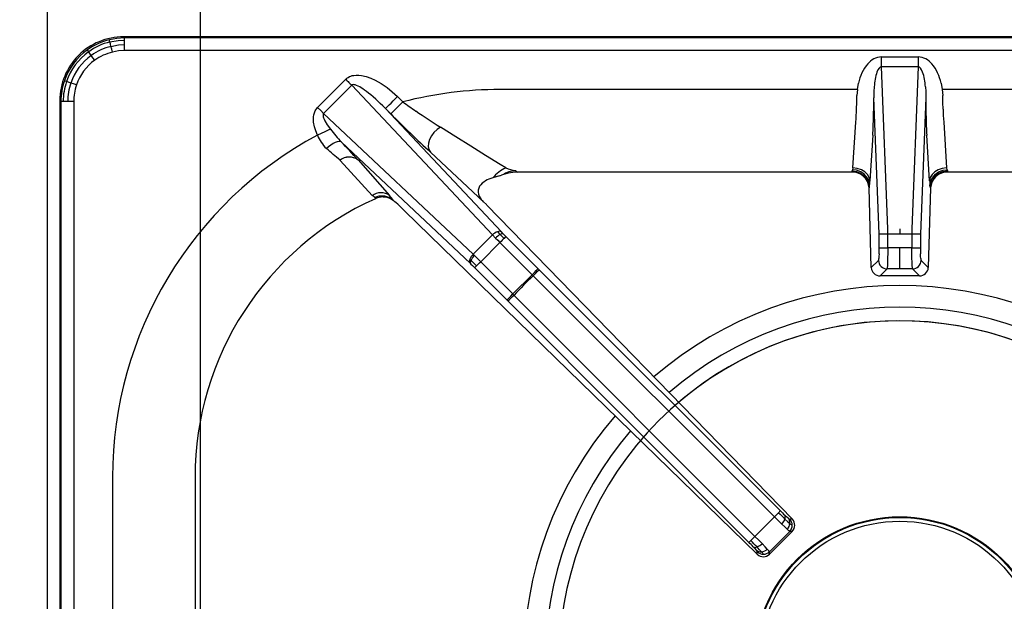
# Model space of a CAD drawing. Units: millimetres. Extents: x -62153 to -59381, y -8855 to -4934.
# Drawn here: x -61927 to -61696, y -6871 to -6734 of the extents above; entities that cross this region are included whole.
import ezdxf

# ---------------------------------------------------------------- set-up
doc = ezdxf.new("R2010")
doc.units = ezdxf.units.MM
doc.layers.add('QUOTE', color=3, linetype='Continuous')
doc.styles.get("Standard").update_dxf_attribs({"font": 'arial.ttf', "height": 40})
doc.dimstyles.new('ISO-25', dxfattribs={"dimtxt": 40, "dimasz": 8, "dimexe": 1.25, "dimexo": 5, "dimtad": 1, "dimtxsty": 'Standard', "dimcen": 2.5, "dimadec": 0, "dimazin": 0, "dimtfac": 1, "dimtmove": 0, "dimatfit": 3, "dimfxl": 1, "dimarcsym": 0})

# ---------------------------------------------------------------- blocks, each defined once
blk = doc.blocks.new('*D258')
at = {"color": 0, "lineweight": -2}
for p, q in [((-61920.41, -6655.41), (-61920.41, -6622.66)), ((-61884.41, -7040.41), (-61884.41, -6622.66)), ((-61912.41, -6623.91), (-61892.41, -6623.91)), ((-61884.41, -6623.91), (-61817.91, -6623.91))]:
    blk.add_line(p, q, dxfattribs=at)
at = {"color": 0}
for points in [[(-61912.41, -6622.57), (-61912.41, -6625.24), (-61920.41, -6623.91)], [(-61892.41, -6622.57), (-61892.41, -6625.24), (-61884.41, -6623.91)]]:
    blk.add_solid(points, dxfattribs=at)
at = {"layer": 'Defpoints', "color": 0}
for p in [(-61884.41, -6623.91), (-61920.41, -6660.41), (-61884.41, -7045.41)]:
    blk.add_point(p, dxfattribs=at)
at = {"color": 0, "insert": (-61847.16, -6602.85), "char_height": 40, "attachment_point": 5}
blk.add_mtext('36', dxfattribs=at)
blk = doc.blocks.new('*D259')
at = {"color": 0, "lineweight": -2}
for p, q in [((-61925.41, -6660.41), (-61992.15, -6660.41)), ((-61990.9, -6668.41), (-61990.9, -7037.41)), ((-61889.41, -7045.41), (-61992.15, -7045.41))]:
    blk.add_line(p, q, dxfattribs=at)
at = {"color": 0}
for points in [[(-61992.23, -6668.41), (-61989.56, -6668.41), (-61990.9, -6660.41)], [(-61992.23, -7037.41), (-61989.56, -7037.41), (-61990.9, -7045.41)]]:
    blk.add_solid(points, dxfattribs=at)
at = {"layer": 'Defpoints', "color": 0}
for p in [(-61920.41, -6660.41), (-61990.9, -7045.41), (-61884.41, -7045.41)]:
    blk.add_point(p, dxfattribs=at)
at = {"color": 0, "insert": (-62011.96, -6852.91), "char_height": 40, "attachment_point": 5, "rotation": 90}
blk.add_mtext('385', dxfattribs=at)
blk = doc.blocks.new('A$C68A00CED')
at = {"color": 7, "linetype": 'Continuous'}
for p, q in [((-181.84, 146.26), (-182.08, 146.5)), ((182.08, 146.5), (-182.08, 146.5)), ((-181.84, 145.76), (-181.84, 146.26)), ((181.84, 146.26), (-181.84, 146.26)), ((-181.84, 144.68), (-181.84, 145.76)), ((-181.84, 143.27), (-181.84, 144.68)), ((181.84, 143.27), (-181.84, 143.27)), ((-4.32, 140.96), (-4.32, 141.8)), ((-4.32, 141.8), (4.32, 141.8)), ((-4.32, 140.16), (-4.32, 140.96)), ((4.32, 141.8), (4.32, 140.96)), ((4.32, 140.96), (4.32, 140.16)), ((-4.32, 139.45), (-4.32, 140.16)), ((-2.84, 101.51), (-4.32, 139.45)), ((4.32, 139.45), (-4.32, 139.45)), ((4.32, 139.45), (2.84, 101.51)), ((4.32, 140.16), (4.32, 139.45)), ((-136.57, 129.97), (-129.97, 136.56)), ((-128.56, 135.15), (-135.15, 128.56)), ((-95.55, 100.08), (-128.56, 135.15)), ((-9.93, 134.16), (-93.75, 134.16)), ((-9.93, 134.16), (-10.08, 132.77)), ((-9.93, 134.16), (-9.67, 135.67)), ((-6, 134.82), (-6.07, 133.67)), ((6, 134.82), (6.07, 133.67)), ((9.67, 135.67), (9.93, 134.16)), ((9.93, 134.16), (10.08, 132.77)), ((93.75, 134.16), (9.93, 134.16)), ((-117.82, 132.52), (-116.57, 131.27)), ((-6.07, 133.67), (-6.08, 132.21)), ((-4.84, 100.33), (-6.08, 132.21)), ((6.08, 132.21), (4.84, 100.33)), ((6.07, 133.67), (6.08, 132.21)), ((-196.76, 131.34), (-197, 131.58)), ((-197, 131.58), (-197, -139.01)), ((-196.76, 131.34), (-196.76, -138.77)), ((-193.77, 131.34), (-193.77, -138.67)), ((-120.64, 129.69), (-93.43, 100.78)), ((-119.39, 128.44), (-120.64, 129.69)), ((-100.08, 95.55), (-135.15, 128.56)), ((-10.98, 115.79), (-10.32, 126.5)), ((10.32, 126.5), (10.98, 115.79)), ((-6.33, 123.44), (-6.99, 112.73)), ((6.99, 112.73), (6.33, 123.44)), ((-100.78, 93.43), (-130.97, 121.84)), ((-110.06, 119.48), (-97.62, 107.84)), ((-131.28, 117.56), (-131.29, 117.57)), ((-131.28, 117.56), (-123.78, 109.28)), ((-127.07, 117.65), (-127.09, 117.67)), ((-127.07, 117.65), (-119.68, 109.31)), ((-92.44, 115.79), (-93.75, 116.6)), ((-10.98, 115.79), (-11.07, 115.34)), ((10.98, 115.79), (11.07, 115.34)), ((-93.89, 113.91), (-95.47, 113.43)), ((-93.89, 113.91), (-93.42, 114.05)), ((-93.17, 114.14), (-93.42, 114.05)), ((-91.87, 114.55), (-93.17, 114.14)), ((-90.09, 115.12), (-89.65, 114.81)), ((-89.7, 114.81), (-89.77, 114.83)), ((-89.7, 114.81), (-89.77, 114.81)), ((-89.65, 114.81), (-89.7, 114.81)), ((-11.28, 114.81), (-89.65, 114.81)), ((-11.28, 114.81), (-11.16, 115.12)), ((-11.07, 115.34), (-11.16, 115.12)), ((11.07, 115.34), (11.16, 115.12)), ((11.16, 115.12), (11.28, 114.81)), ((89.65, 114.81), (11.28, 114.81)), ((-7.17, 111.16), (-7.2, 111.08)), ((-6.68, 92.41), (-7.2, 111.08)), ((7.2, 111.08), (6.68, 92.41)), ((7.2, 111.08), (7.17, 111.16)), ((-123.12, 108.84), (-123, 108.56)), ((-123, 108.56), (-122.97, 108.58)), ((-122.95, 108.59), (-122.97, 108.58)), ((-119.45, 108.64), (-118.74, 108.16)), ((-97.62, 107.84), (-97.81, 108.03)), ((-96.97, 107.17), (-97.62, 107.84)), ((-96.86, 107.05), (-96.97, 107.17)), ((-96.86, 107.05), (-25.2, 33.41)), ((-116.18, 105.74), (-33.42, 25.21)), ((-100.08, 95.55), (-95.55, 100.08)), ((-95.55, 100.08), (-94.83, 99.33)), ((-93, 100.33), (-93.43, 100.78)), ((-92.38, 99.71), (-84.83, 92.15)), ((-4.84, 97.07), (-4.84, 100.33)), ((-2.84, 97.05), (-2.84, 100.31)), ((-2.84, 100.31), (0, 100.31)), ((0, 101.51), (0, 100.31)), ((0, 100.31), (2.84, 100.31)), ((2.84, 100.31), (2.84, 97.05)), ((4.84, 100.33), (4.84, 97.07)), ((-93.8, 98.29), (-98.29, 93.8)), ((-86.24, 90.74), (-93.8, 98.29)), ((0, 97.05), (-2.84, 97.05)), ((2.84, 97.05), (0, 97.05)), ((0, 92.11), (0, 97.05)), ((-99.77, 95.25), (-100.08, 95.55)), ((-100.78, 93.43), (-100.59, 93.25)), ((-92.15, 84.83), (-99.71, 92.38)), ((-90.74, 86.24), (-98.29, 93.8)), ((-6.68, 92.41), (-4.98, 94.11)), ((6.68, 92.41), (4.98, 94.11)), ((-90.74, 86.24), (-86.24, 90.74)), ((-85.99, 90.49), (-86.24, 90.74)), ((-85.99, 90.49), (-29.41, 33.97)), ((-84.6, 91.92), (-84.83, 92.15)), ((-84.6, 91.92), (-28.01, 35.4)), ((-4.63, 90.47), (-2.99, 92.11)), ((4.63, 90.47), (-4.63, 90.47)), ((0, 92.11), (-2.99, 92.11)), ((2.99, 92.11), (0, 92.11)), ((4.63, 90.47), (2.99, 92.11)), ((-90.49, 85.99), (-90.74, 86.24)), ((-33.97, 29.41), (-90.49, 85.99)), ((-92.15, 84.83), (-91.92, 84.6)), ((-35.4, 28.01), (-91.92, 84.6)), ((-184.66, 43.25), (-184.66, 10.07)), ((-165.31, 43.25), (-165.31, 11.28)), ((-29.41, 33.97), (-33.97, 29.41)), ((-25.2, 33.41), (-25.81, 33.42)), ((-25.81, 30.59), (-30.59, 25.81)), ((-25.36, 30.48), (-30.59, 25.25)), ((-25.24, 30.59), (-25.81, 30.59)), ((-25.24, 30.59), (-25.36, 30.48)), ((-33.42, 25.21), (-33.42, 25.81)), ((-30.59, 25.24), (-30.59, 25.81))]:
    blk.add_line(p, q, dxfattribs=at)
at = {"color": 7, "linetype": 'Continuous', "flags": 128}
for points in [[(-181.84, 146.26), (-183.66, 146.14), (-185.39, 145.82)], [(-185.27, 145.32), (-185.35, 145.65), (-185.39, 145.82)], [(-185.27, 145.32), (-183.36, 145.67), (-181.84, 145.76)], [(-190.25, 143.01), (-190.45, 143.28), (-190.56, 143.44)], [(-185.02, 144.28), (-185.16, 144.86), (-185.27, 145.32)], [(-185.02, 144.28), (-183.25, 144.6), (-181.84, 144.68)], [(-184.69, 142.93), (-184.86, 143.63), (-185.02, 144.28)], [(-181.84, 143.27), (-183.25, 143.19), (-184.69, 142.93)], [(-189.63, 142.14), (-189.97, 142.62), (-190.25, 143.01)], [(-188.83, 141.03), (-189.24, 141.6), (-189.63, 142.14)], [(-4.32, 139.45), (-4.46, 139.43), (-4.6, 139.38), (-4.87, 139.16), (-5.13, 138.79), (-5.36, 138.25)], [(5.36, 138.25), (5.13, 138.79), (4.87, 139.16), (4.6, 139.38), (4.46, 139.43), (4.32, 139.45)], [(-129.97, 136.56), (-129.71, 136.8), (-129.4, 137.01), (-129.07, 137.19), (-128.75, 137.31), (-128.43, 137.41), (-128.09, 137.48), (-127.48, 137.54), (-126.85, 137.53), (-126.25, 137.47), (-125.16, 137.22), (-124.07, 136.84), (-123.04, 136.38), (-121.61, 135.57), (-120.27, 134.65), (-119.03, 133.65), (-117.82, 132.52)], [(-129.97, 136.56), (-129.79, 136.38), (-129.61, 136.19), (-129.42, 136.01), (-129.24, 135.83), (-129.07, 135.65), (-128.89, 135.48), (-128.72, 135.31), (-128.56, 135.15)], [(-195.45, 136.03), (-195.77, 136.14), (-195.94, 136.19)], [(-194.44, 135.68), (-195, 135.87), (-195.45, 136.03)], [(-193.13, 135.23), (-193.8, 135.46), (-194.44, 135.68)], [(-120.64, 129.69), (-121.28, 130.35), (-121.85, 130.91), (-122.35, 131.38), (-122.89, 131.87), (-123.49, 132.41), (-124.06, 132.89), (-124.58, 133.31), (-125.06, 133.68), (-125.52, 134.02), (-125.94, 134.31), (-126.32, 134.55), (-126.67, 134.76), (-127.07, 134.97), (-127.42, 135.12), (-127.72, 135.23), (-127.98, 135.28), (-128.2, 135.3), (-128.41, 135.25), (-128.49, 135.21), (-128.56, 135.15)], [(-120.64, 129.69), (-120.56, 129.77), (-120.39, 129.95), (-120.12, 130.22), (-119.77, 130.57), (-119.34, 130.99), (-118.87, 131.47), (-118.35, 131.98), (-117.82, 132.52)], [(-10.15, 129.59), (-10.1, 131.16), (-10.08, 132.77)], [(10.15, 129.59), (10.1, 131.15), (10.08, 132.77)], [(-196.26, 131.34), (-196.59, 131.34), (-196.76, 131.34)], [(-195.18, 131.34), (-195.78, 131.34), (-196.26, 131.34)], [(-193.77, 131.34), (-194.5, 131.34), (-195.18, 131.34)], [(-136.58, 123.47), (-136.99, 124.44), (-137.29, 125.44), (-137.5, 126.5), (-137.54, 126.93), (-137.55, 127.34), (-137.53, 127.79), (-137.46, 128.22), (-137.12, 129.2), (-136.57, 129.97)], [(-135.15, 128.56), (-135.83, 129.24), (-136.57, 129.97)], [(-116.57, 131.27), (-117.1, 130.73), (-117.62, 130.22), (-118.09, 129.74), (-118.52, 129.32), (-118.87, 128.97), (-119.14, 128.7), (-119.31, 128.52), (-119.39, 128.44)], [(-135.15, 128.56), (-135.2, 128.5), (-135.24, 128.43), (-135.29, 128.26), (-135.29, 128.05), (-135.25, 127.79), (-135.16, 127.5), (-135.02, 127.18), (-134.84, 126.82), (-134.29, 125.92), (-133.53, 124.86)], [(-133.53, 124.86), (-134.11, 124.6), (-134.85, 124.27), (-135.7, 123.88), (-136.58, 123.47)], [(-107.75, 125.32), (-108.55, 124.8), (-109.27, 124.12), (-109.87, 123.33), (-110.3, 122.48), (-110.54, 121.62), (-110.59, 120.8), (-110.43, 120.07), (-110.06, 119.48)], [(-93.75, 116.6), (-97.16, 118.73), (-100.63, 120.89), (-104.16, 123.08), (-107.75, 125.32)], [(-130.97, 121.84), (-131.2, 121.95), (-131.52, 121.98), (-131.93, 121.91), (-132.4, 121.74), (-132.92, 121.48), (-133.46, 121.15), (-133.99, 120.76), (-134.5, 120.33)], [(-9.02, 115.35), (-9.97, 115.66), (-10.98, 115.79)], [(10.98, 115.79), (9.97, 115.66), (9.02, 115.35)], [(-89.77, 114.81), (-90.77, 114.74), (-91.87, 114.55)], [(-11.16, 115.12), (-10.14, 114.98), (-9.18, 114.58)], [(-9.1, 114.83), (-10.17, 115.23), (-11.07, 115.34)], [(-9.18, 114.58), (-8.35, 113.95), (-7.72, 113.13)], [(-7.64, 113.49), (-8.36, 114.32), (-9.1, 114.83)], [(-7.57, 114.23), (-8.2, 114.86), (-9.02, 115.35)], [(-7.07, 111.68), (-7.27, 112.73), (-7.64, 113.49)], [(-6.99, 112.73), (-7.15, 113.51), (-7.57, 114.23)], [(7.57, 114.23), (7.15, 113.51), (6.99, 112.73)], [(7.07, 111.68), (7.27, 112.73), (7.64, 113.49)], [(9.02, 115.35), (8.2, 114.86), (7.57, 114.23)], [(7.64, 113.49), (8.36, 114.32), (9.1, 114.83)], [(7.72, 113.13), (8.35, 113.95), (9.18, 114.58)], [(9.1, 114.83), (10.17, 115.23), (11.07, 115.34)], [(9.18, 114.58), (10.14, 114.98), (11.16, 115.12)], [(-7.72, 113.13), (-7.31, 112.18), (-7.17, 111.16)], [(-7.17, 111.16), (-7.12, 111.36), (-7.07, 111.68)], [(7.17, 111.16), (7.12, 111.36), (7.07, 111.68)], [(7.17, 111.16), (7.31, 112.18), (7.72, 113.13)], [(-123.12, 108.84), (-123.31, 109.01), (-123.78, 109.28)], [(-121.21, 109), (-120.3, 108.93), (-119.44, 108.64)], [(-94.83, 99.33), (-94.32, 98.82), (-93.8, 98.29)], [(-94.35, 100.84), (-94.01, 100.48), (-93.72, 100.18)], [(-93.72, 100.18), (-93.23, 99.67), (-92.82, 99.27)], [(-93, 100.33), (-92.93, 100.26), (-92.38, 99.71)], [(-92.38, 99.71), (-92.42, 99.67), (-92.51, 99.58), (-92.65, 99.44), (-92.82, 99.27)], [(-2.84, 100.31), (-2.84, 100.94), (-2.84, 101.51)], [(2.84, 101.51), (2.84, 100.94), (2.84, 100.31)], [(-92.82, 99.27), (-93.03, 99.06), (-93.27, 98.82), (-93.53, 98.56), (-93.8, 98.29)], [(-2.84, 97.05), (-2.84, 95.8), (-2.86, 94.65)], [(2.86, 94.65), (2.84, 95.8), (2.84, 97.05)], [(-100.56, 94.09), (-100.24, 94.67), (-99.77, 95.25)], [(-99.77, 95.25), (-99.04, 94.53), (-98.29, 93.8)], [(-4.86, 95.63), (-4.88, 95.03), (-4.91, 94.56)], [(4.91, 94.56), (4.88, 95.03), (4.86, 95.63)], [(-100.56, 94.09), (-100.72, 94.24), (-100.84, 94.36)], [(-100.59, 93.25), (-100.69, 93.59), (-100.56, 94.09)], [(-100.59, 93.25), (-100.26, 92.93), (-99.71, 92.38)], [(-99.27, 92.82), (-100, 93.55), (-100.56, 94.09)], [(-99.71, 92.38), (-99.67, 92.42), (-99.58, 92.51), (-99.44, 92.65), (-99.27, 92.82)], [(-99.27, 92.82), (-99.06, 93.03), (-98.82, 93.27), (-98.56, 93.53), (-98.29, 93.8)], [(-2.91, 92.87), (-2.95, 92.34), (-2.99, 92.11)], [(-2.86, 94.65), (-2.88, 93.66), (-2.91, 92.87)], [(2.91, 92.87), (2.88, 93.66), (2.86, 94.65)], [(2.99, 92.11), (2.95, 92.34), (2.91, 92.87)], [(-86.24, 90.74), (-85.72, 91.26), (-85.27, 91.71), (-84.96, 92.02), (-84.83, 92.15)], [(-92.15, 84.83), (-92.02, 84.96), (-91.71, 85.27), (-91.26, 85.72), (-90.74, 86.24)], [(-27.7, 32.29), (-28.53, 33.1), (-29.41, 33.97)], [(-26.19, 33.68), (-26.54, 33.99), (-26.98, 34.4)], [(-26.93, 33.48), (-26.23, 32.82), (-25.78, 32.42)], [(-26.4, 31.08), (-26.98, 31.61), (-27.7, 32.29)], [(-25.81, 30.59), (-26, 30.72), (-26.4, 31.08)], [(-35.4, 28.01), (-35.27, 28.13), (-34.95, 28.44), (-34.95, 28.44)], [(-34.95, 28.44), (-34.5, 28.88), (-33.97, 29.41)], [(-32.29, 27.7), (-33.1, 28.53), (-33.97, 29.41)], [(-34.4, 26.98), (-33.99, 26.54), (-33.69, 26.19)], [(-32.42, 25.78), (-32.95, 26.37), (-33.48, 26.93)], [(-31.08, 26.4), (-31.61, 26.98), (-32.29, 27.7)], [(-30.59, 25.81), (-30.72, 26), (-31.08, 26.4)]]:
    blk.add_lwpolyline(points, dxfattribs=at)
at = {"color": 7, "linetype": 'Continuous'}
for centre, radius, start, end in [((-182.11, 131.61), 14.89, 89.897, 180.103), ((-181.83, 131.32), 14.94, 103.8044, 125.7844), ((-181.84, 131.34), 14.91, 125.8002, 161.0042), ((-181.73, 131.2), 14.56, 104.0637, 125.8254), ((-181.76, 131.23), 13.45, 104.007, 125.804), ((-181.7, 131.21), 14.57, 125.9657, 160.7173), ((-181.73, 131.25), 13.46, 125.9489, 160.7683), ((-181.88, 131.38), 11.89, 125.7725, 161.1055), ((-181.87, 131.35), 11.92, 103.6901, 125.7393), ((-4.11, 137.4), 4.4, 92.762, 140.9593), ((4.11, 137.4), 4.4, 39.0422, 87.2365), ((0.36, 133.67), 10.23, 140.4886, 168.7152), ((-0.33, 133.68), 10.2, 11.241, 39.5557), ((7.43, 134.1), 13.45, 162.0145, 176.915), ((-7.43, 134.1), 13.45, 3.086, 17.9849), ((-181.76, 131.31), 15, 161.0031, 179.886), ((-181.6, 131.23), 14.65, 160.9129, 179.584), ((-181.62, 131.26), 13.55, 160.9644, 179.6526), ((-181.77, 131.34), 12, 161.1061, 180.0188), ((-93.63, 41.86), 92.3, 90.0764, 104.386), ((-235.48, 133.6), 229.4, 358.5427, 359.6538), ((235.49, 133.6), 229.41, 180.3462, 181.4572), ((-21.12, 264.98), 164.29, 234.4798, 235.7852), ((-74.93, 131.74), 64.82, 355.3671, 358.0988), ((74.86, 131.75), 64.76, 181.9129, 184.6475), ((80.11, 326.84), 281.36, 224.8433, 227.475), ((68.53, 397.49), 324.27, 235.8511, 237.0695), ((-136.21, 130.92), 130.09, 356.7038, 358.6078), ((136.22, 130.92), 130.11, 181.3924, 183.2961), ((-109.36, 142.79), 30.1, 216.5537, 224.0997), ((-93.51, 43.14), 91.16, 118.2028, 179.9286), ((-128.79, 126.39), 8.32, 200.546, 226.7229), ((-243.24, -9.06), 169.02, 48.5231, 49.9574), ((-240.03, 16.56), 151.59, 41.8334, 43.9901), ((-129.13, 114.84), 3.49, 54.1661, 128.3859), ((-129.12, 114.83), 3.49, 54.1229, 128.3127), ((-88.78, 107.94), 8.65, 114.976, 140.6203), ((-81.04, 151.24), 37.24, 252.1685, 255.9358), ((-94.41, 108.25), 5.29, 101.5739, 142.2178), ((-89.9, 109.16), 5.96, 91.8302, 123.3148), ((-11.19, 110.82), 3.99, 3.6929, 91.3099), ((11.18, 110.83), 3.98, 88.5329, 176.4643), ((-96.03, 110.26), 2.85, 154.2909, 231.3085), ((-24.4, 113.65), 17.44, 353.5103, 356.958), ((24.39, 113.65), 17.42, 183.0406, 186.4911), ((-93.75, 43.25), 71.56, 114.1283, 180), ((-121.7, 106.53), 3.44, 54.0158, 126.9985), ((-121.48, 105.18), 4.01, 59.5861, 114.1844), ((-120.99, 104.22), 4.79, 92.6611, 114.0883), ((-128.16, 101.43), 11.58, 35.5137, 42.8931), ((-193.26, 26.81), 110.32, 45.6793, 47.5101), ((-93.21, 97.71), 3.33, 110.1471, 134.6814), ((-91.09, 95.61), 5.27, 119.9228, 135.0745), ((-93.94, 99.95), 0.976, 58.3526, 115.0247), ((-93.23, 99.62), 0.745, 72.1408, 131.5964), ((-3.32, 148.09), 47.78, 268.1785, 270.5746), ((3.32, 148.09), 47.78, 269.4254, 271.8215), ((-54.95, 97.01), 50.11, 358.4211, 0.0682), ((-4.27, 107.28), 10.23, 266.8134, 270.2936), ((-2.96, 226.88), 129.83, 269.4438, 270.0516), ((2.96, 226.88), 129.83, 269.9484, 270.5562), ((4.27, 107.28), 10.23, 269.7064, 273.1866), ((54.98, 97.01), 50.14, 179.9322, 181.5784), ((-97.71, 93.21), 3.33, 135.2939, 159.8287), ((-99.95, 93.94), 0.974, 154.9493, 211.7213), ((-4.64, 92.5), 2.04, 182.6327, 270.4293), ((-6.46, 94.59), 1.55, 342.0971, 359.2259), ((-2.98, 94.12), 2, 180.2275, 225.0399), ((-2.98, 94.12), 2, 225.0129, 269.824), ((2.98, 94.12), 2, 270.176, 314.9871), ((2.98, 94.12), 2, 314.9601, 359.7725), ((4.64, 92.5), 2.04, 269.5681, 357.3698), ((6.46, 94.59), 1.55, 180.7705, 197.9051), ((0, 0), 124.83, 133.5402, 136.4599), ((-119.45, 124.56), 47.75, 314.4772, 316.8747), ((-124.49, 119.37), 47.65, 313.1221, 315.5249), ((-121.29, 125.86), 129.94, 314.9999, 315.6074), ((-35.65, 42.23), 10.25, 314.7582, 318.2333), ((34.77, 98.16), 89.39, 225.0024, 226.3515), ((7.7, 71.11), 50.5, 224.9917, 226.626), ((-30.05, 34.64), 3.32, 315.0871, 339.6618), ((-27.76, 33.9), 0.924, 333.013, 32.6304), ((-28.01, 32.63), 2.23, 315.7679, 354.5709), ((-27.39, 32.6), 1.62, 353.655, 42.1211), ((-25.14, 34.75), 1.5, 225.4855, 243.2951), ((-27.23, 32), 2, 359.9868, 44.8253), ((-23.7, 34.58), 2.99, 226.0868, 239.3721), ((-26.65, 32.02), 2.02, 314.7263, 43.7316), ((-27.23, 32), 2, 315.1765, 0.0138), ((-71.08, -7.67), 50.46, 43.3742, 45.0089), ((-96.79, -33.43), 87.47, 43.6339, 45.0126), ((-33.9, 27.76), 0.923, 237.2776, 297.0109), ((-34.76, 25.14), 1.5, 26.7604, 44.4961), ((-32.6, 27.39), 1.62, 227.8505, 276.3463), ((-34.64, 30.05), 3.32, 290.3393, 314.913), ((-32, 27.23), 2, 225.1754, 270.0141), ((-32.63, 28.01), 2.23, 275.4284, 314.2335), ((-33.99, 24.15), 2.26, 28.4466, 46.0944), ((-32, 27.23), 2, 269.9864, 314.824), ((-32.02, 26.66), 2.02, 226.2707, 315.275)]:
    blk.add_arc(centre, radius, start, end, dxfattribs=at)
blk = doc.blocks.new('A$C45EA6187')
at = {"color": 7, "linetype": 'Continuous', "lineweight": 30}
for radius in [34, 33.84, 32.96]:
    blk.add_circle((200, -224.52), radius, dxfattribs=at)
at = {"color": 8, "linetype": 'Continuous', "lineweight": 30}
for radius, start, end in [(88.23, 49.1875, 130.8125), (83.15, 49.3958, 130.6042), (79.94, 220.4602, 211.4748), (79.94, 49.5408, 130.4592), (88.23, 139.186, 220.8133), (83.15, 139.3941, 220.6051)]:
    blk.add_arc((200, -224.52), radius, start, end, dxfattribs=at)
at = {"color": 3}
blk.add_blockref('A$C68A00CED', (200, -224.52), dxfattribs=at)

msp = doc.modelspace()

# ---------------------------------------------------------------- linework, layer by layer
at = {"layer": 'QUOTE', "color": 0}
msp.add_line((-61920.41, -6660.41), (-61920.41, -7360.41), dxfattribs=at)

# ---------------------------------------------------------------- block references
msp.add_blockref('A$C45EA6187', (-61920.41, -6660.41))

# ---------------------------------------------------------------- dimensions: what is measured, and where the dimension line sits
at = {"color": 3}
dim = msp.add_linear_dim(base=(-61884.41, -6623.91), p1=(-61920.41, -6660.41), p2=(-61884.41, -7045.41), dimstyle='ISO-25', override={"dimtxt": 30, "dimdec": 0}, dxfattribs=at)
dim.commit()
dim.dimension.update_dxf_attribs({"geometry": '*D258', "text_midpoint": (-61847.16, -6602.85)})
dim = msp.add_linear_dim(base=(-61990.9, -7045.41), p1=(-61920.41, -6660.41), p2=(-61884.41, -7045.41), angle=270, dimstyle='ISO-25', override={"dimtxt": 30, "dimdec": 0}, dxfattribs=at)
dim.commit()
dim.dimension.update_dxf_attribs({"geometry": '*D259', "text_midpoint": (-62011.96, -6852.91)})

doc.saveas('drawing.dxf')
